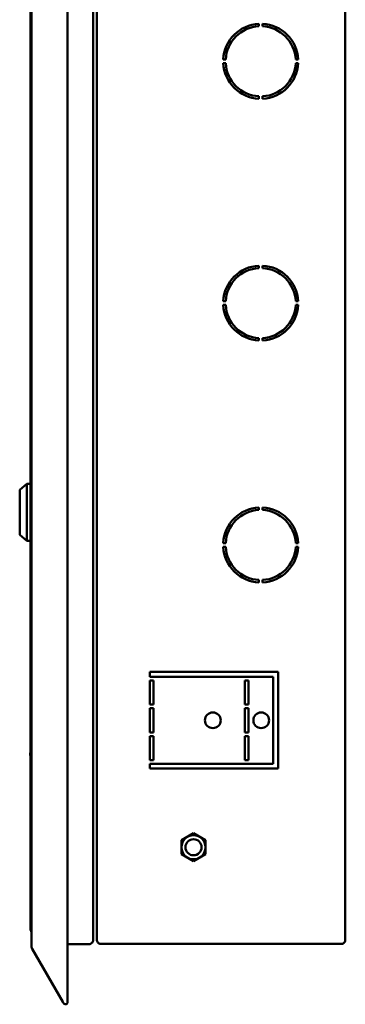
# Model space of a CAD drawing. Units: millimetres. Extents: x -768 to 1327, y -384 to 986.
# Drawn here: x -241 to -106, y -143 to 264 of the extents above; entities that cross this region are included whole.
import ezdxf

# ---------------------------------------------------------------- set-up
doc = ezdxf.new("R2010")
doc.units = ezdxf.units.MM

msp = doc.modelspace()

# ---------------------------------------------------------------- linework, layer by layer
at = {"color": 7, "linetype": 'Continuous', "lineweight": 50}
for p, q in [((-221.41, -141.08), (-221.41, 736.07)), ((-236.26, 712.92), (-236.26, -118.94)), ((-210.77, 710.37), (-210.77, -116.39)), ((-209.27, 710.12), (-209.27, -116.14)), ((-106.47, 710.19), (-106.47, -116.21)), ((-236.67, -111.61), (-236.67, 705.59)), ((-142.22, 262.47), (-142.22, 261.47)), ((-140.72, 261.47), (-140.72, 262.47)), ((-155.95, 247.74), (-156.95, 247.74)), ((-156.95, 246.24), (-155.95, 246.24)), ((-125.99, 247.74), (-126.99, 247.74)), ((-126.99, 246.24), (-125.99, 246.24)), ((-142.22, 232.51), (-142.22, 231.51)), ((-140.72, 231.51), (-140.72, 232.51)), ((-142.22, 162.47), (-142.22, 161.47)), ((-140.72, 161.47), (-140.72, 162.47)), ((-155.95, 147.74), (-156.95, 147.74)), ((-125.99, 147.74), (-126.99, 147.74)), ((-156.95, 146.24), (-155.95, 146.24)), ((-126.99, 146.24), (-125.99, 146.24)), ((-142.22, 132.51), (-142.22, 131.51)), ((-140.72, 131.51), (-140.72, 132.51)), ((-238.17, 72.24), (-241.17, 69.74)), ((-238.17, 72.24), (-241.17, 69.74)), ((-241.17, 51.24), (-241.17, 69.74)), ((-236.67, 72.24), (-238.17, 72.24)), ((-236.67, 72.24), (-238.17, 72.24)), ((-238.17, 48.74), (-238.17, 72.24)), ((-142.22, 62.47), (-142.22, 61.47)), ((-140.72, 61.47), (-140.72, 62.47)), ((-241.17, 51.24), (-238.17, 48.74)), ((-241.17, 51.24), (-238.17, 48.74)), ((-238.17, 48.74), (-236.67, 48.74)), ((-238.17, 48.74), (-236.67, 48.74)), ((-155.95, 47.74), (-156.95, 47.74)), ((-156.95, 46.24), (-155.95, 46.24)), ((-125.99, 47.74), (-126.99, 47.74)), ((-126.99, 46.24), (-125.99, 46.24)), ((-142.22, 32.51), (-142.22, 31.51)), ((-140.72, 31.51), (-140.72, 32.51)), ((-209.27, 7.61), (-209.31, 7.61)), ((-209.27, 5.3), (-209.31, 5.3)), ((-209.27, 0.68), (-209.31, 0.68)), ((-209.27, -1.63), (-209.31, -1.63)), ((-187.27, -5.51), (-134.27, -5.51)), ((-187.27, -7.51), (-187.27, -5.51)), ((-136.27, -7.51), (-187.27, -7.51)), ((-136.27, -43.51), (-136.27, -7.51)), ((-134.27, -5.51), (-134.27, -45.51)), ((-185.77, -9.01), (-187.27, -9.01)), ((-187.27, -9.01), (-187.27, -19.01)), ((-185.77, -19.01), (-185.77, -9.01)), ((-148.02, -19.01), (-148.02, -9.01)), ((-148.02, -9.01), (-146.52, -9.01)), ((-146.52, -9.01), (-146.52, -19.01)), ((-209.27, -15.51), (-209.57, -15.51)), ((-187.27, -19.01), (-185.77, -19.01)), ((-146.52, -19.01), (-148.02, -19.01)), ((-185.77, -20.51), (-187.27, -20.51)), ((-187.27, -20.51), (-187.27, -30.51)), ((-185.77, -30.51), (-185.77, -20.51)), ((-148.02, -30.51), (-148.02, -20.51)), ((-148.02, -20.51), (-146.52, -20.51)), ((-146.52, -20.51), (-146.52, -30.51)), ((-187.27, -30.51), (-185.77, -30.51)), ((-185.77, -32.01), (-187.27, -32.01)), ((-187.27, -32.01), (-187.27, -42.01)), ((-185.77, -42.01), (-185.77, -32.01)), ((-146.52, -30.51), (-148.02, -30.51)), ((-148.02, -42.01), (-148.02, -32.01)), ((-148.02, -32.01), (-146.52, -32.01)), ((-146.52, -32.01), (-146.52, -42.01)), ((-236.67, -39.01), (-236.87, -39.01)), ((-236.87, -40.01), (-236.87, -39.01)), ((-236.87, -40.01), (-236.67, -40.01)), ((-209.27, -44.7), (-209.31, -44.7)), ((-187.27, -42.01), (-185.77, -42.01)), ((-187.27, -43.51), (-136.27, -43.51)), ((-187.27, -45.51), (-187.27, -43.51)), ((-146.52, -42.01), (-148.02, -42.01)), ((-134.27, -45.51), (-187.27, -45.51)), ((-209.27, -49.32), (-209.31, -49.32)), ((-209.27, -51.63), (-209.31, -51.63)), ((-174.27, -75.12), (-169.27, -72.24)), ((-169.27, -72.24), (-164.27, -75.12)), ((-174.27, -80.9), (-174.27, -75.12)), ((-164.27, -75.12), (-164.27, -80.9)), ((-169.27, -83.78), (-174.27, -80.9)), ((-164.27, -80.9), (-169.27, -83.78)), ((-209.27, -116.14), (-209.27, -116.21)), ((-108.27, -118.01), (-207.47, -118.01)), ((-223.34, -141.93), (-236.01, -119.98)), ((-212.57, -118.14), (-221.41, -118.14)), ((-223, -142.52), (-223.34, -141.93))]:
    msp.add_line(p, q, dxfattribs=at)
for centre, radius in [((-161.27, -25.51), 3.25), ((-141.27, -25.51), 3.25), ((-169.27, -78.01), 4.98), ((-169.27, -78.01), 3.33)]:
    msp.add_circle(centre, radius, dxfattribs=at)
for centre, radius, start, end in [((-141.47, 246.99), 15.5, 92.7735, 177.2265), ((-141.47, 246.99), 14.5, 92.9649, 177.0351), ((-141.47, 246.99), 15.5, 2.7735, 87.2265), ((-141.47, 246.99), 14.5, 2.9649, 87.0351), ((-141.47, 246.99), 15.5, 182.7735, 267.2265), ((-141.47, 246.99), 14.5, 182.9649, 267.0351), ((-141.47, 246.99), 14.5, 272.9649, 357.0351), ((-141.47, 246.99), 15.5, 272.7735, 357.2265), ((-141.47, 146.99), 15.5, 92.7735, 177.2265), ((-141.47, 146.99), 14.5, 92.9649, 177.0351), ((-141.47, 146.99), 15.5, 2.7735, 87.2265), ((-141.47, 146.99), 14.5, 2.9649, 87.0351), ((-141.47, 146.99), 15.5, 182.7735, 267.2265), ((-141.47, 146.99), 14.5, 182.9649, 267.0351), ((-141.47, 146.99), 14.5, 272.9649, 357.0351), ((-141.47, 146.99), 15.5, 272.7735, 357.2265), ((-141.47, 46.99), 15.5, 92.7735, 177.2265), ((-141.47, 46.99), 14.5, 92.9649, 177.0351), ((-141.47, 46.99), 15.5, 2.7735, 87.2265), ((-141.47, 46.99), 14.5, 2.9649, 87.0351), ((-141.47, 46.99), 15.5, 182.7735, 267.2265), ((-141.47, 46.99), 14.5, 182.9649, 267.0351), ((-141.47, 46.99), 14.5, 272.9649, 357.0351), ((-141.47, 46.99), 15.5, 272.7735, 357.2265), ((-233.77, -111.61), 2.9, 180, 211.1331), ((-222.26, -142.1), 0.85, 210, 313.7906)]:
    msp.add_arc(centre, radius, start, end, dxfattribs=at)
msp.add_ellipse((-233.77, -111.61), major_axis=(2.9, 0), ratio=0.675372, start_param=3.141593, end_param=3.684968, dxfattribs=at)
for points, knots in [([(-210.77, -116.28), (-210.8, -116.53), (-210.85, -116.95), (-211.21, -117.51), (-211.66, -117.86), (-212.14, -118.05), (-212.42, -118.07), (-212.57, -118.08)], [0, 0, 0, 0, 0.291528, 0.501697, 0.727309, 0.857509, 1, 1, 1, 1]), ([(-209.27, -116.21), (-209.25, -116.43), (-209.21, -116.85), (-208.86, -117.42), (-208.35, -117.83), (-207.85, -117.99), (-207.56, -118.01), (-207.47, -118.01)], [0, 0, 0, 0, 0.227761, 0.455584, 0.683406, 0.911229, 1, 1, 1, 1]), ([(-108.27, -118.01), (-108.06, -117.99), (-107.63, -117.94), (-107.07, -117.6), (-106.67, -117.1), (-106.49, -116.6), (-106.48, -116.3), (-106.47, -116.21)], [0, 0, 0, 0, 0.226021, 0.452093, 0.678165, 0.904238, 1, 1, 1, 1]), ([(-236.26, -119.08), (-236.18, -119.19), (-236.26, -119.08), (-236.24, -119.02), (-236.26, -118.94)], [0, 0, 0, 0, 0.500001, 1, 1, 1, 1])]:
    msp.add_open_spline(points, degree=3, knots=knots, dxfattribs=at)
for points in [[(-236.26, -119.08), (-236.24, -119.24), (-236.22, -119.55), (-236.08, -119.84), (-236.01, -119.98)], [(-221.67, -142.71), (-221.61, -142.64), (-221.49, -142.5), (-221.41, -142.22), (-221.41, -141.93), (-221.49, -141.76), (-221.41, -141.08)]]:
    msp.add_open_spline(points, degree=3, dxfattribs=at)

doc.saveas('drawing.dxf')
